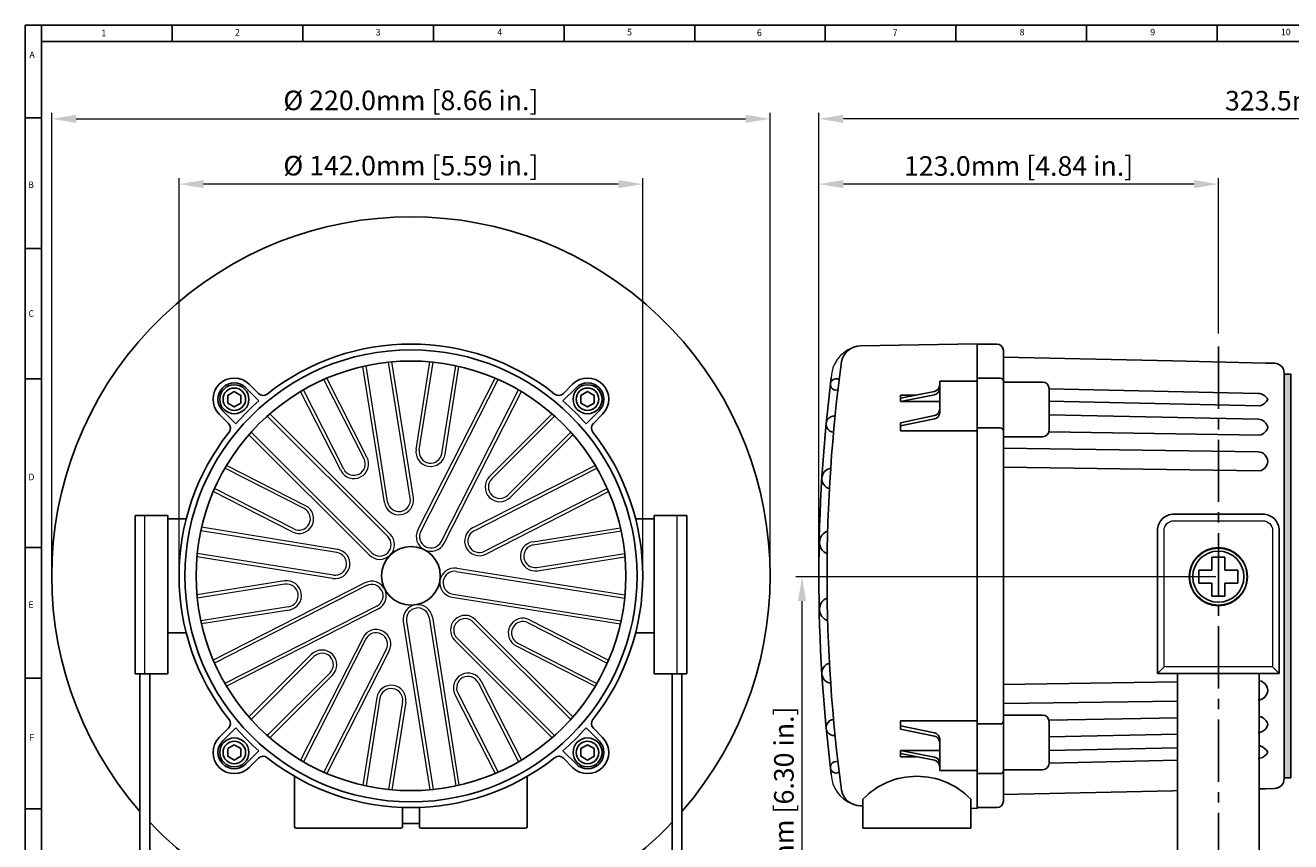
# Model space of a CAD drawing. Units: millimetres. Extents: x 10 to 594, y 10 to 420.
# Drawn here: x 10 to 398, y 170 to 420 of the extents above; entities that cross this region are included whole.
import ezdxf

# ---------------------------------------------------------------- set-up
doc = ezdxf.new("R2010")
doc.units = ezdxf.units.MM
doc.linetypes.add('CENTER2', pattern=[28.575, 19.05, -3.175, 3.175, -3.175])
doc.layers.get('0').update_dxf_attribs({"lineweight": 25})
doc.layers.add('BORDER', color=7, linetype='Continuous')
doc.styles.get("Standard").update_dxf_attribs({"font": 'arial.ttf'})
doc.dimstyles.new('ISO-25', dxfattribs={"dimtxt": 4, "dimasz": 2.5, "dimexe": 1.25, "dimexo": 0.625, "dimtad": 1, "dimzin": 4, "dimdsep": 46, "dimtxsty": 'Standard', "dimcen": 0, "dimadec": 0, "dimazin": 0, "dimtfac": 1, "dimtofl": 0, "dimtmove": 0, "dimatfit": 0, "dimfxl": 1, "dimlwd": 15, "dimlwe": 15, "dimarcsym": 0})

# ---------------------------------------------------------------- blocks, each defined once
blk = doc.blocks.new('*D12')
at = {"color": 0, "lineweight": 15}
for p, q in [((57.1, 252.02), (57.1, 373.21)), ((199.1, 252.02), (199.1, 373.21)), ((191.6, 371.34), (64.6, 371.34))]:
    blk.add_line(p, q, dxfattribs=at)
at = {"color": 0}
for points in [[(64.6, 372.59), (64.6, 370.09), (57.1, 371.34)], [(191.6, 372.59), (191.6, 370.09), (199.1, 371.34)]]:
    blk.add_solid(points, dxfattribs=at)
at = {"layer": 'Defpoints', "color": 0}
for p in [(57.1, 371.34), (57.1, 251.08, 0.24), (199.1, 251.08, 0.24)]:
    blk.add_point(p, dxfattribs=at)
at = {"color": 0, "lineweight": 25, "insert": (128.1, 376.22), "char_height": 6, "attachment_point": 5}
blk.add_mtext('%%c 142.0mm [5.59 in.]', dxfattribs=at)
blk = doc.blocks.new('*D13')
at = {"color": 0, "lineweight": 15}
for p, q in [((374.66, 251.08), (246, 251.08)), ((247.88, 98.58), (247.88, 243.58)), ((357.16, 91.08), (246, 91.08))]:
    blk.add_line(p, q, dxfattribs=at)
at = {"color": 0}
for points in [[(246.63, 243.58), (249.13, 243.58), (247.88, 251.08)], [(246.63, 98.58), (249.13, 98.58), (247.88, 91.08)]]:
    blk.add_solid(points, dxfattribs=at)
at = {"layer": 'Defpoints', "color": 0}
for p in [(247.88, 251.08), (375.6, 251.08, 0.24), (358.1, 91.08, 0.24)]:
    blk.add_point(p, dxfattribs=at)
at = {"color": 0, "lineweight": 25, "insert": (243.1, 173.93), "char_height": 6, "attachment_point": 5, "rotation": 90}
blk.add_mtext('160.00mm [6.30 in.]', dxfattribs=at)
blk = doc.blocks.new('*D14')
at = {"color": 0, "lineweight": 15}
for p, q in [((18.1, 252.27), (18.1, 393.21)), ((238.1, 252.27), (238.1, 393.21)), ((25.6, 391.34), (230.6, 391.34))]:
    blk.add_line(p, q, dxfattribs=at)
at = {"color": 0}
for points in [[(25.6, 392.59), (25.6, 390.09), (18.1, 391.34)], [(230.6, 392.59), (230.6, 390.09), (238.1, 391.34)]]:
    blk.add_solid(points, dxfattribs=at)
at = {"layer": 'Defpoints', "color": 0}
for p in [(238.1, 391.34), (18.1, 251.34), (238.1, 251.34)]:
    blk.add_point(p, dxfattribs=at)
at = {"color": 0, "lineweight": 25, "insert": (128.1, 396.22), "char_height": 6, "attachment_point": 5}
blk.add_mtext('%%c 220.0mm [8.66 in.]', dxfattribs=at)
blk = doc.blocks.new('*D16')
at = {"color": 0, "lineweight": 15}
for p, q in [((253.04, 252.02), (253.04, 393.21)), ((576.54, 358.86), (576.54, 393.21)), ((569.04, 391.34), (260.54, 391.34))]:
    blk.add_line(p, q, dxfattribs=at)
at = {"color": 0}
for points in [[(260.54, 392.59), (260.54, 390.09), (253.04, 391.34)], [(569.04, 392.59), (569.04, 390.09), (576.54, 391.34)]]:
    blk.add_solid(points, dxfattribs=at)
at = {"layer": 'Defpoints', "color": 0}
for p in [(253.04, 391.34), (576.54, 357.92, 0.24), (253.04, 251.08)]:
    blk.add_point(p, dxfattribs=at)
at = {"color": 0, "lineweight": 25, "insert": (414.79, 396.12), "char_height": 6, "attachment_point": 5}
blk.add_mtext('323.5mm [12.74 in.]', dxfattribs=at)
blk = doc.blocks.new('*D19')
at = {"color": 0, "lineweight": 15}
for p, q in [((253.04, 252.02), (253.04, 373.21)), ((375.38, 325.54), (375.38, 373.21)), ((367.88, 371.34), (260.54, 371.34))]:
    blk.add_line(p, q, dxfattribs=at)
at = {"color": 0}
for points in [[(260.54, 372.59), (260.54, 370.09), (253.04, 371.34)], [(367.88, 372.59), (367.88, 370.09), (375.38, 371.34)]]:
    blk.add_solid(points, dxfattribs=at)
at = {"layer": 'Defpoints', "color": 0}
for p in [(253.04, 371.34), (375.38, 324.6, 0.24), (253.04, 251.08)]:
    blk.add_point(p, dxfattribs=at)
at = {"color": 0, "lineweight": 25, "insert": (314.21, 376.12), "char_height": 6, "attachment_point": 5}
blk.add_mtext('123.0mm [4.84 in.]', dxfattribs=at)

msp = doc.modelspace()

# ---------------------------------------------------------------- hatches: boundary and pattern name
at = {"lineweight": 25}
msp.add_hatch(color=256, dxfattribs=at).paths.add_polyline_path([(397.537, 189.482), (395.537, 189.482), (395.537, 313.165), (397.537, 313.165)])

# ---------------------------------------------------------------- linework, layer by layer
for p, q in [((265.763, 321.791, 0.04), (301.54, 322.416, 0.04)), ((301.54, 322.416, 0.04), (301.54, 320.026, 0.04)), ((301.541, 322.416, 0.04), (301.54, 180.09, 0.04)), ((301.54, 322.326, 0.04), (307.54, 322.326, 0.04)), ((301.54, 251.326, 0.04), (301.54, 322.326, 0.04)), ((301.54, 320.026, 0.04), (301.54, 182.626, 0.04)), ((309.54, 320.326, 0.04), (309.54, 310.713, 0.04)), ((309.54, 318.326, 0.04), (361.29, 317.166, 0.04)), ((361.29, 317.166, 0.04), (389.79, 316.527, 0.04)), ((389.79, 316.527, 0.04), (392.608, 316.463, 0.04)), ((290.04, 310.999, 0.04), (301.54, 310.999, 0.08)), ((290.04, 301.362, 0.014), (290.04, 310.999, 0.04)), ((301.54, 311.92, 0.04), (308.54, 311.92, 0.04)), ((309.54, 310.713, 0.04), (321.54, 310.713, 0.04)), ((309.54, 310.713, 0.04), (309.54, 295.7, 0.04)), ((395.531, 303.226, 0.04), (395.54, 311.326, 0.04)), ((395.537, 189.506, 0.081), (395.537, 313.165, 0.081)), ((395.54, 311.326, 0.04), (395.54, 313.464, 0.04)), ((397.537, 251.323, 0.081), (397.537, 312.323, 0.081)), ((77.546, 308.965), (81.56, 304.951)), ((78.607, 310.025), (81.433, 307.199)), ((174.649, 304.951), (178.662, 308.965)), ((174.776, 307.199), (177.602, 310.025)), ((278.04, 305.791, 0.04), (288.426, 307.832, 0.013)), ((278.04, 304.789, 0.04), (288.426, 306.83, 0.013)), ((278.04, 306.73, 0.04), (282.819, 306.73, 0.04)), ((278.04, 305.791, 0.04), (278.04, 306.73, 0.04)), ((323.54, 308.713, 0.04), (323.54, 295.96, 0.04)), ((387.53, 307.247, 0.04), (323.54, 308.673, 0.04)), ((278.04, 304.789, 0.04), (278.04, 305.791, 0.04)), ((278.04, 304.789, 0.04), (290.04, 304.789, 0.009)), ((388.17, 303.434, 0.04), (323.54, 304.863, 0.04)), ((395.531, 303.226, 0.04), (395.54, 279.326, 0.04)), ((72.24, 298.007), (69.414, 300.833)), ((74.489, 297.88), (70.475, 301.894)), ((185.733, 301.894), (181.72, 297.88)), ((186.794, 300.833), (183.968, 298.007)), ((278.04, 298.248, 0.04), (288.448, 300.412, 0.013)), ((278.04, 297.244, 0.04), (288.447, 299.404, 0.013)), ((323.54, 300.661, 0.04), (387.538, 299.342, 0.04)), ((278.04, 297.244, 0.04), (278.04, 298.248, 0.04)), ((278.04, 297.244, 0.04), (278.04, 295.726, 0.04)), ((278.04, 295.726, 0.04), (301.54, 295.726, 0.04)), ((301.54, 296.7, 0.04), (308.54, 296.7, 0.04)), ((309.54, 295.7, 0.04), (309.54, 251.326, 0.04)), ((323.54, 295.486, 0.04), (388.081, 294.392, 0.04)), ((321.54, 293.96, 0.04), (309.54, 293.96, 0.04)), ((309.54, 290.468, 0.04), (387.538, 289.339, 0.04)), ((388.081, 283.468, 0.04), (309.54, 284.594, 0.04)), ((395.54, 223.326, 0.04), (395.54, 279.326, 0.04)), ((43.604, 221.335), (43.604, 269.835)), ((43.604, 269.835), (53.604, 269.835)), ((53.604, 221.335), (53.604, 269.835)), ((53.604, 268.835), (59.295, 268.835)), ((202.604, 268.835), (196.914, 268.835)), ((202.604, 221.335), (202.604, 269.835)), ((212.604, 269.835), (202.604, 269.835)), ((212.604, 221.335), (212.604, 269.835)), ((373.403, 257.053, 0.24), (377.354, 257.053, 0.24)), ((373.403, 253.056, 0.24), (373.403, 257.053, 0.24)), ((377.354, 253.056, 0.24), (377.354, 257.053, 0.24)), ((369.406, 253.056, 0.24), (369.406, 249.105, 0.24)), ((369.406, 253.056, 0.24), (373.403, 253.056, 0.24)), ((377.354, 253.056, 0.24), (381.352, 253.056, 0.24)), ((381.352, 249.105, 0.24), (381.352, 253.056, 0.24)), ((301.54, 251.326, 0.04), (301.54, 180.326, 0.04)), ((309.54, 206.952, 0.04), (309.54, 251.326, 0.04)), ((369.406, 249.105, 0.24), (373.403, 249.105, 0.24)), ((373.403, 245.107, 0.24), (373.403, 249.105, 0.24)), ((377.354, 245.107, 0.24), (377.354, 249.105, 0.24)), ((377.354, 249.105, 0.24), (381.352, 249.105, 0.24)), ((397.537, 251.323, 0.081), (397.537, 190.323, 0.081)), ((373.403, 245.107, 0.24), (377.354, 245.107, 0.24)), ((53.604, 233.835), (59.295, 233.835)), ((202.604, 233.835), (196.914, 233.835)), ((43.604, 221.335), (53.604, 221.335)), ((45.104, 100.08), (45.104, 221.335)), ((48.104, 100.08), (48.104, 221.335)), ((212.604, 221.335), (202.604, 221.335)), ((208.104, 100.08), (208.104, 221.335)), ((211.104, 100.08), (211.104, 221.335)), ((362.879, 221.43, 0.24), (362.879, 91.08, 0.48)), ((387.879, 221.43, 0.24), (387.879, 91.08, 0.48)), ((395.531, 199.426, 0.04), (395.54, 223.326, 0.04)), ((362.879, 218.822, 0.04), (309.54, 218.057, 0.04)), ((388.081, 219.184, 0.04), (387.879, 219.181, 0.04)), ((309.54, 212.184, 0.04), (362.879, 212.956, 0.04)), ((278.04, 206.926, 0.04), (301.54, 206.926, 0.04)), ((278.04, 205.407, 0.04), (278.04, 206.926, 0.04)), ((278.04, 205.407, 0.04), (288.447, 203.248, 0.013)), ((278.04, 205.407, 0.04), (278.04, 204.404, 0.04)), ((301.54, 205.952, 0.04), (308.54, 205.952, 0.04)), ((321.54, 208.691, 0.04), (309.54, 208.691, 0.04)), ((309.54, 191.939, 0.04), (309.54, 206.952, 0.04)), ((323.54, 207.166, 0.04), (362.879, 207.833, 0.04)), ((323.54, 193.939, 0.04), (323.54, 206.691, 0.04)), ((387.879, 208.256, 0.04), (388.081, 208.26, 0.04)), ((69.414, 201.838), (72.24, 204.664)), ((70.475, 200.777), (74.489, 204.791)), ((181.72, 204.791), (185.733, 200.777)), ((183.968, 204.664), (186.794, 201.838)), ((278.04, 204.404, 0.04), (288.448, 202.24, 0.013)), ((323.54, 201.991, 0.04), (362.879, 202.802, 0.04)), ((81.56, 197.72), (77.546, 193.706)), ((178.662, 193.706), (174.649, 197.72)), ((278.04, 197.863, 0.04), (290.04, 197.863, 0.009)), ((278.04, 197.863, 0.04), (288.426, 195.822, 0.013)), ((278.04, 197.863, 0.04), (278.04, 196.861, 0.04)), ((290.04, 201.29, 0.014), (290.04, 191.653, 0.04)), ((362.879, 198.658, 0.04), (323.54, 197.789, 0.04)), ((388.17, 199.218, 0.04), (387.879, 199.211, 0.04)), ((395.531, 199.426, 0.04), (395.54, 191.326, 0.04)), ((81.433, 195.471), (78.607, 192.646)), ((177.602, 192.646), (174.776, 195.471)), ((278.04, 196.861, 0.04), (288.426, 194.82, 0.013)), ((278.04, 196.861, 0.04), (278.04, 195.922, 0.04)), ((278.04, 195.922, 0.04), (282.819, 195.922, 0.04)), ((362.879, 194.856, 0.04), (323.54, 193.979, 0.04)), ((92.479, 189.92), (92.479, 174.485)), ((163.729, 174.485), (163.729, 189.92)), ((290.04, 191.653, 0.04), (301.54, 191.653, 0.08)), ((301.54, 190.732, 0.04), (308.54, 190.732, 0.04)), ((309.54, 182.326, 0.04), (309.54, 191.939, 0.04)), ((309.54, 191.939, 0.04), (321.54, 191.939, 0.04)), ((395.54, 191.326, 0.04), (395.54, 189.188, 0.04)), ((387.879, 186.082, 0.04), (389.79, 186.125, 0.04)), ((389.79, 186.125, 0.04), (392.608, 186.188, 0.04)), ((266.54, 173.985, 0.04), (266.54, 182.96, 0.04)), ((299.54, 173.985, 0.04), (299.54, 182.96, 0.04)), ((301.54, 180.236, 0.04), (301.54, 182.626, 0.04)), ((309.54, 184.326, 0.04), (361.29, 185.486, 0.04)), ((361.29, 185.486, 0.04), (362.879, 185.522, 0.04)), ((125.479, 174.485), (125.479, 180.384)), ((130.729, 180.384), (130.729, 174.485)), ((265.763, 180.86, 0.04), (266.54, 180.847, 0.04)), ((301.54, 180.09, 0.04), (299.54, 180.124, 0.04)), ((301.54, 180.326, 0.04), (307.54, 180.326, 0.04)), ((130.729, 175.485), (125.479, 175.485)), ((92.979, 173.985), (124.979, 173.985)), ((131.229, 173.985), (163.229, 173.985)), ((266.54, 173.985), (299.54, 173.985))]:
    msp.add_line(p, q, dxfattribs=at)
at = {"linetype": 'CENTER2'}
msp.add_line((375.379, 321.601, 0.24), (375.379, 86.08, 0.24), dxfattribs=at)
at = {"lineweight": 9}
for p, q in [((119.983, 273.842), (113.389, 315.48)), ((128.873, 275.25), (122.278, 316.888)), ((129.682, 290.065), (133.931, 316.888)), ((138.572, 288.657), (142.82, 315.48)), ((114.635, 287.682), (102.306, 311.879)), ((130.224, 265.407), (153.902, 311.879)), ((106.616, 283.596), (94.287, 307.793)), ((138.243, 261.321), (161.921, 307.793)), ((121.74, 264.063), (84.86, 300.944)), ((152.146, 281.741), (171.349, 300.944)), ((115.376, 257.699), (78.496, 294.58)), ((158.51, 275.377), (177.713, 294.58)), ((95.843, 272.824), (71.646, 285.153)), ((147, 266.014), (184.562, 285.153)), ((91.758, 264.804), (67.56, 277.134)), ((151.086, 257.995), (188.648, 277.134)), ((105.598, 259.456), (64.008, 266.262)), ((165.426, 261.803), (192.249, 266.051)), ((104.19, 250.567), (62.552, 257.162)), ((166.834, 252.913), (193.657, 257.162)), ((142.142, 253.668), (193.657, 245.509)), ((89.374, 249.757), (62.552, 245.509)), ((114.033, 249.216), (67.56, 225.537)), ((140.734, 244.779), (192.249, 236.62)), ((90.782, 240.868), (63.96, 236.62)), ((118.119, 241.197), (71.646, 217.518)), ((125.772, 237.298), (133.931, 185.783)), ((134.661, 238.706), (142.82, 187.191)), ((147.903, 237.9), (177.713, 208.091)), ((164.451, 237.866), (188.648, 225.537)), ((113.426, 232.44), (94.287, 194.877)), ((141.539, 231.536), (171.349, 201.727)), ((160.365, 229.847), (184.562, 217.518)), ((97.699, 227.294), (78.496, 208.091)), ((121.445, 228.354), (102.306, 190.792)), ((104.063, 220.93), (84.86, 201.727)), ((358.754, 223.43, 0.24), (356.754, 221.43, 0.24)), ((392.004, 223.43, 0.24), (394.004, 221.43, 0.24)), ((149.592, 219.075), (161.921, 194.877)), ((117.637, 214.013), (113.389, 187.191)), ((141.573, 214.989), (153.902, 190.792)), ((126.526, 212.605), (122.278, 185.783))]:
    msp.add_line(p, q, dxfattribs=at)
at = {"lineweight": 15}
for p, q in [((120.971, 273.999), (114.367, 315.697)), ((127.885, 275.094), (121.281, 316.792)), ((130.67, 289.909), (134.928, 316.792)), ((137.584, 288.814), (141.842, 315.697)), ((113.744, 287.228), (101.387, 311.479)), ((131.115, 264.953), (154.821, 311.479)), ((107.507, 284.05), (95.15, 308.302)), ((137.352, 261.775), (161.058, 308.302)), ((121.033, 263.356), (84.11, 300.28)), ((152.853, 281.034), (172.099, 300.28)), ((116.083, 258.406), (79.16, 295.33)), ((157.803, 276.084), (177.049, 295.33)), ((95.389, 271.933), (71.138, 284.289)), ((147.454, 265.123), (185.07, 284.289)), ((92.212, 265.695), (67.96, 278.052)), ((150.632, 258.886), (188.248, 278.052)), ((105.441, 258.468), (63.743, 265.073)), ((165.583, 260.815), (192.466, 265.073)), ((104.346, 251.555), (62.648, 258.159)), ((166.678, 253.901), (193.561, 258.159)), ((141.986, 252.68), (193.561, 244.512)), ((89.531, 248.77), (62.648, 244.512)), ((114.487, 248.325), (67.96, 224.619)), ((140.891, 245.767), (192.466, 237.598)), ((90.626, 241.856), (63.743, 237.598)), ((117.665, 242.088), (71.138, 218.382)), ((126.759, 237.454), (134.928, 185.879)), ((133.673, 238.549), (141.842, 186.974)), ((147.196, 237.193), (177.049, 207.341)), ((163.997, 236.975), (188.248, 224.619)), ((114.317, 231.986), (95.15, 194.369)), ((120.554, 228.808), (101.387, 191.191)), ((142.246, 232.243), (172.099, 202.391)), ((160.819, 230.738), (185.07, 218.382)), ((98.406, 226.587), (79.16, 207.341)), ((103.356, 221.637), (84.11, 202.391)), ((148.701, 218.621), (161.058, 194.369)), ((118.625, 213.857), (114.367, 186.974)), ((142.464, 215.443), (154.821, 191.191)), ((125.538, 212.762), (121.281, 185.879))]:
    msp.add_line(p, q, dxfattribs=at)
at = {"lineweight": 5}
for p, q in [((46.604, 221.335), (46.604, 269.835)), ((209.604, 221.335), (209.604, 269.835))]:
    msp.add_line(p, q, dxfattribs=at)
at = {"lineweight": 25, "elevation": 0.081}
msp.add_lwpolyline([(397.537, 189.482), (395.537, 189.482), (395.537, 313.165), (397.537, 313.165)], close=True, dxfattribs=at)
at = {"lineweight": 25}
for points in [[(74.011, 307.767), (71.986, 306.598), (71.986, 304.26), (74.011, 303.091), (76.036, 304.26), (76.036, 306.598)], [(182.198, 307.767), (180.173, 306.598), (180.173, 304.26), (182.198, 303.091), (184.223, 304.26), (184.223, 306.598)], [(74.011, 199.58), (71.986, 198.411), (71.986, 196.073), (74.011, 194.903), (76.036, 196.073), (76.036, 198.411)], [(182.198, 199.58), (180.173, 198.411), (180.173, 196.073), (182.198, 194.903), (184.223, 196.073), (184.223, 198.411)]]:
    msp.add_lwpolyline(points, close=True, dxfattribs=at)
at = {"lineweight": 25, "elevation": 0.24}
msp.add_lwpolyline([(361.754, 270.23), (389.004, 270.23, -0.4142136), (394.004, 265.23), (394.004, 221.43), (356.754, 221.43), (356.754, 265.23, -0.4142136)], format="xyb", close=True, dxfattribs=at)
at = {"lineweight": 9, "elevation": 0.24}
msp.add_lwpolyline([(361.754, 268.23), (389.004, 268.23, -0.4142136), (392.004, 265.23), (392.004, 223.43), (358.754, 223.43), (358.754, 265.23, -0.4142136)], format="xyb", close=True, dxfattribs=at)
at = {"lineweight": 25}
for centre, radius in [((128.104, 251.335), 69.238), ((128.104, 251.335), 65.811), ((74.011, 305.429), 4.445), ((74.011, 305.429), 3.45), ((182.198, 305.429), 4.445), ((182.198, 305.429), 3.45), ((128.104, 251.335), 9), ((375.379, 251.08, 0.24), 8.9), ((375.379, 251.08, 0.24), 7.85), ((74.011, 197.242), 4.445), ((182.198, 197.242), 4.445), ((74.011, 197.242), 3.45), ((182.198, 197.242), 3.45)]:
    msp.add_circle(centre, radius, dxfattribs=at)
at = {"lineweight": 15}
msp.add_circle((375.379, 251.08, 0.24), 8.75, dxfattribs=at)
at = {"lineweight": 25}
for centre, radius, start, end in [((128.104, 251.335), 110, 318.98567, 221.01433), ((128.104, 251.335), 71, 51.68659, 128.31341), ((265.868, 315.792, 0.04), 6, 91, 168.64291), ((307.54, 320.326, 0.04), 2, 0, 90), ((742.54, 251.326, 0.04), 487, 172.2529, 187.7471), ((392.54, 313.464, 0.04), 3, 0, 88.71556), ((74.011, 305.429), 6.5, 45, 225), ((74.011, 305.429), 5, 45, 225), ((182.198, 305.429), 6.5, 315, 135), ((182.198, 305.429), 5, 315, 135), ((742.54, 251.326, 0.04), 489.5, 172.86378, 180), ((258.326, 309.972, 0.04), 1.77, 57.81415, 288.37429), ((308.54, 310.92, 0.04), 1, 0, 90), ((321.54, 308.713, 0.04), 2, 0, 90), ((82.847, 308.613), 2, 225, 308.31341), ((173.362, 308.613), 2, 231.68659, 315), ((387.409, 303.732, 0.04), 3.517, 27.3293, 88.0186), ((128.104, 251.335), 71, 130.96174, 139.03826), ((128.104, 251.335), 71, 40.96174, 49.03826), ((386.881, 307.444, 0.04), 4.211, 287.82326, 330.13309), ((257.744, 297.798, 0.04), 2.486, 83.94361, 265.10525), ((387.361, 296.078, 0.04), 3.269, 13.99672, 86.90437), ((128.104, 251.335), 71, 141.68659, 218.31341), ((70.826, 296.593), 2, 321.68659, 45), ((185.382, 296.593), 2, 135, 218.31341), ((128.104, 251.335), 71, 321.68659, 38.31341), ((308.54, 295.7, 0.04), 1, 0, 90), ((321.54, 295.96, 0.04), 2, 270, 0), ((387.124, 297.792, 0.04), 3.532, 285.72007, 344.83838), ((387.442, 286.269, 0.04), 3.071, 2.42442, 88.21863), ((257.162, 281.119, 0.04), 3.201, 99.07424, 253.90094), ((387.294, 286.593, 0.04), 3.222, 284.1394, 356.55667), ((256.909, 261.58, 0.04), 3.676, 108.64107, 248.93966), ((742.54, 251.326, 0.04), 489.5, 180, 187.13622), ((256.909, 241.072, 0.04), 3.676, 111.06034, 251.35893), ((257.162, 221.533, 0.04), 3.201, 106.09906, 260.92576), ((387.294, 216.059, 0.04), 3.222, 3.44333, 75.8606), ((387.442, 216.383, 0.04), 3.071, 271.78137, 357.57558), ((70.826, 206.078), 2, 315, 38.31341), ((185.382, 206.078), 2, 141.68659, 225), ((257.744, 204.854, 0.04), 2.486, 94.89475, 276.05639), ((308.54, 206.952, 0.04), 1, 270, 0), ((321.54, 206.691, 0.04), 2, 0, 90), ((387.361, 206.574, 0.04), 3.269, 273.09563, 346.00328), ((387.124, 204.86, 0.04), 3.532, 15.16162, 74.27993), ((74.011, 197.242), 6.5, 135, 315), ((128.104, 251.335), 71, 220.96174, 229.03826), ((128.104, 251.335), 71, 310.96174, 319.03826), ((182.198, 197.242), 6.5, 225, 45), ((74.011, 197.242), 5, 135, 315), ((182.198, 197.242), 5, 225, 45), ((386.881, 195.208, 0.04), 4.211, 29.86691, 72.17674), ((82.847, 194.057), 2, 51.68659, 135), ((128.104, 251.335), 71, 231.68659, 308.31341), ((173.362, 194.057), 2, 45, 128.31341), ((258.326, 192.68, 0.04), 1.77, 71.62571, 302.18585), ((321.54, 193.939, 0.04), 2, 270, 0), ((387.409, 198.92, 0.04), 3.517, 271.9814, 332.6707), ((283.04, 166.882), 23.038, 44.2569, 135.7431), ((308.54, 191.732, 0.04), 1, 270, 0), ((392.54, 189.188, 0.04), 3, 271.28444, 0), ((265.868, 186.86, 0.04), 6, 191.35709, 269), ((307.54, 182.326, 0.04), 2, 270, 0), ((128.104, 251.335), 110, 223.34176, 316.65824), ((92.979, 174.485), 0.5, 180, 270), ((124.979, 174.485), 0.5, 270, 0), ((131.229, 174.485), 0.5, 180, 270), ((163.229, 174.485), 0.5, 270, 0)]:
    msp.add_arc(centre, radius, start, end, dxfattribs=at)
at = {"lineweight": 15}
for centre, radius, start, end in [((266.828, 311.848, 0.04), 10, 111.25314, 178.35179), ((110.626, 285.639), 3.5, 297, 27), ((134.127, 289.361), 3.5, 171, 261), ((134.127, 289.361), 3.5, 261, 351), ((110.626, 285.639), 3.5, 207, 297), ((155.328, 278.559), 3.5, 135, 225), ((155.328, 278.559), 3.5, 225, 315), ((93.801, 268.814), 3.5, 333, 63), ((124.428, 274.546), 3.5, 189, 279), ((124.428, 274.546), 3.5, 279, 9), ((93.801, 268.814), 3.5, 243, 333), ((134.233, 263.364), 3.5, 153, 243), ((149.043, 262.004), 3.5, 117, 207), ((118.558, 260.881), 3.5, 315, 45), ((134.233, 263.364), 3.5, 243, 333), ((149.043, 262.004), 3.5, 207, 297), ((166.13, 257.358), 3.5, 99, 189), ((104.894, 255.012), 3.5, 351, 81), ((118.558, 260.881), 3.5, 225, 315), ((166.13, 257.358), 3.5, 189, 279), ((104.894, 255.012), 3.5, 261, 351), ((141.438, 249.224), 3.5, 81, 171), ((90.078, 245.313), 3.5, 9, 99), ((116.076, 245.206), 3.5, 27, 117), ((141.438, 249.224), 3.5, 171, 261), ((90.078, 245.313), 3.5, 279, 9), ((116.076, 245.206), 3.5, 297, 27), ((130.216, 238.002), 3.5, 99, 189), ((130.216, 238.002), 3.5, 9, 99), ((144.721, 234.718), 3.5, 135, 225), ((144.721, 234.718), 3.5, 45, 135), ((162.408, 233.857), 3.5, 63, 153), ((117.435, 230.397), 3.5, 63, 153), ((117.435, 230.397), 3.5, 333, 63), ((162.408, 233.857), 3.5, 153, 243), ((100.881, 224.112), 3.5, 45, 135), ((100.881, 224.112), 3.5, 315, 45), ((145.583, 217.032), 3.5, 117, 207), ((145.583, 217.032), 3.5, 27, 117), ((122.082, 213.309), 3.5, 81, 171), ((122.082, 213.309), 3.5, 351, 81), ((266.828, 190.804, 0.04), 10, 181.64821, 248.74686)]:
    msp.add_arc(centre, radius, start, end, dxfattribs=at)
at = {"lineweight": 25, "extrusion": (0.004719, -0.010873, 0.99993)}
msp.add_arc((288.037, 309.792, -1.973), 2, 281.12204, 0.00294, dxfattribs=at)
at = {"lineweight": 25, "extrusion": (0.004163, -0.008044, 0.999959)}
msp.add_arc((288.038, 308.792, -1.254), 2, 281.12174, 0.00192, dxfattribs=at)
at = {"lineweight": 25, "extrusion": (0.002582, -5.31718e-17, 0.999997)}
msp.add_arc((288.039, 302.37, 0.758), 2, 281.74749, 0, dxfattribs=at)
at = {"lineweight": 25, "extrusion": (0.003123, -0.002724, 0.999991)}
msp.add_arc((288.039, 301.363, 0.098), 2, 281.72169, 0.00049, dxfattribs=at)
at = {"lineweight": 9}
for centre, start, end in [((110.626, 285.639), 297, 27), ((134.127, 289.361), 171, 261), ((134.127, 289.361), 261, 351), ((110.626, 285.639), 207, 297), ((155.328, 278.559), 135, 225), ((124.428, 274.546), 279, 9), ((155.328, 278.559), 225, 315), ((93.801, 268.814), 333, 63), ((124.428, 274.546), 189, 279), ((93.801, 268.814), 243, 333), ((118.558, 260.881), 315, 45), ((134.233, 263.364), 153, 243), ((149.043, 262.004), 117, 207), ((134.233, 263.364), 243, 333), ((149.043, 262.004), 207, 297), ((166.13, 257.358), 99, 189), ((104.894, 255.012), 351, 81), ((118.558, 260.881), 225, 315), ((166.13, 257.358), 189, 279), ((104.894, 255.012), 261, 351), ((141.438, 249.224), 81, 171), ((90.078, 245.313), 9, 99), ((116.076, 245.206), 27, 117), ((141.438, 249.224), 171, 261), ((90.078, 245.313), 279, 9), ((116.076, 245.206), 297, 27), ((130.216, 238.002), 99, 189), ((130.216, 238.002), 9, 99), ((144.721, 234.718), 135, 225), ((144.721, 234.718), 45, 135), ((162.408, 233.857), 63, 153), ((117.435, 230.397), 63, 153), ((117.435, 230.397), 333, 63), ((162.408, 233.857), 153, 243), ((100.881, 224.112), 45, 135), ((100.881, 224.112), 315, 45), ((145.583, 217.032), 117, 207), ((145.583, 217.032), 27, 117), ((122.082, 213.309), 81, 171), ((122.082, 213.309), 351, 81)]:
    msp.add_arc(centre, 4.5, start, end, dxfattribs=at)
at = {"lineweight": 25, "extrusion": (0.003123, 0.002724, 0.999991)}
msp.add_arc((288.039, 201.287, 1.468), 2, 359.99951, 78.27831, dxfattribs=at)
at = {"lineweight": 25, "extrusion": (0.002582, 5.31718e-17, 0.999997)}
msp.add_arc((288.039, 200.282, 0.758), 2, 0, 78.25251, dxfattribs=at)
at = {"lineweight": 25, "extrusion": (0.004163, 0.008044, 0.999959)}
msp.add_arc((288.038, 193.843, 2.789), 2, 359.99808, 78.87826, dxfattribs=at)
at = {"lineweight": 25, "extrusion": (0.004719, 0.010873, 0.99993)}
msp.add_arc((288.037, 192.831, 3.492), 2, 359.99706, 78.87796, dxfattribs=at)
at = {"layer": 'BORDER'}
for p, q in [((10, 10), (10, 420.001)), ((10, 420.001), (594, 420.001)), ((15, 10), (15, 420.001)), ((55, 415), (55, 420.001)), ((95, 415), (95, 420.001)), ((135, 415), (135, 420.001)), ((175, 415), (175, 420.001)), ((215, 415), (215, 420.001)), ((255, 415), (255, 420.001)), ((295, 415), (295, 420.001)), ((335, 415), (335, 420.001)), ((375, 415), (375, 420.001)), ((15, 415), (589.001, 415)), ((10, 391.661), (15, 391.661)), ((10, 351.661), (15, 351.661)), ((10, 311.661), (15, 311.661)), ((10, 260.001), (15, 260.001)), ((10, 220.001), (15, 220.001)), ((10, 180.001), (15, 180.001))]:
    msp.add_line(p, q, dxfattribs=at)

# ---------------------------------------------------------------- texts
at = {"layer": 'BORDER', "char_height": 2, "attachment_point": 1}
for s, insert in [('1', (33.281, 418.656)), ('2', (74.212, 418.861)), ('3', (117.283, 418.861)), ('4', (154.561, 418.922)), ('5', (194.292, 418.922)), ('6', (234.054, 418.739)), ('7', (275.618, 418.739)), ('8', (314.519, 418.915)), ('9', (354.519, 418.915)), ('10', (394.516, 418.942)), ('A', (11.24, 411.952)), ('B', (10.851, 372.145)), ('C', (10.926, 332.711)), ('D', (10.926, 282.623)), ('E', (10.926, 243.499)), ('F', (11.221, 202.856))]:
    msp.add_mtext(s, dxfattribs=dict(at, insert=insert))

# ---------------------------------------------------------------- dimensions: what is measured, and where the dimension line sits
at = {"lineweight": 25}
for base, p1, p2, picture, middle in [((238.104, 391.335), (18.104, 251.335), (238.104, 251.335), '*D14', (128.104, 391.335)), ((57.105, 371.335), (199.104, 251.08, 0.24), (57.105, 251.08, 0.24), '*D12', (128.104, 371.335))]:
    dim = msp.add_linear_dim(base=base, p1=p1, p2=p2, text='%%c <>', dimstyle='ISO-25', override={"dimscale": 1.5, "dimasz": 5, "dimdec": 1, "dimpost": 'mm'}, dxfattribs=at)
    dim.commit()
    dim.dimension.update_dxf_attribs({"geometry": picture, "text_midpoint": middle, "dimtype": 160})
dim = msp.add_linear_dim(base=(253.041, 391.335), p1=(576.537, 357.92, 0.24), p2=(253.041, 251.08), dimstyle='ISO-25', override={"dimscale": 1.5, "dimasz": 5, "dimdec": 1, "dimpost": 'mm'}, dxfattribs=at)
dim.commit()
dim.dimension.update_dxf_attribs({"geometry": '*D16', "text_midpoint": (414.789, 391.335), "dimtype": 160})
dim = msp.add_linear_dim(base=(253.041, 371.335), p1=(375.379, 324.601, 0.24), p2=(253.041, 251.08), text='123.0mm [4.84 in.]', dimstyle='ISO-25', override={"dimscale": 1.5, "dimasz": 5, "dimdec": 1, "dimpost": 'mm'}, dxfattribs=at)
dim.commit()
dim.dimension.update_dxf_attribs({"geometry": '*D19', "text_midpoint": (314.21, 376.118)})
dim = msp.add_linear_dim(base=(247.879, 251.08), p1=(358.099, 91.08, 0.24), p2=(375.599, 251.08, 0.24), angle=90, dimstyle='ISO-25', override={"dimscale": 1.5, "dimasz": 5, "dimpost": 'mm'}, dxfattribs=at)
dim.commit()
dim.dimension.update_dxf_attribs({"geometry": '*D13', "text_midpoint": (247.879, 173.929), "dimtype": 160})

doc.saveas('drawing.dxf')
